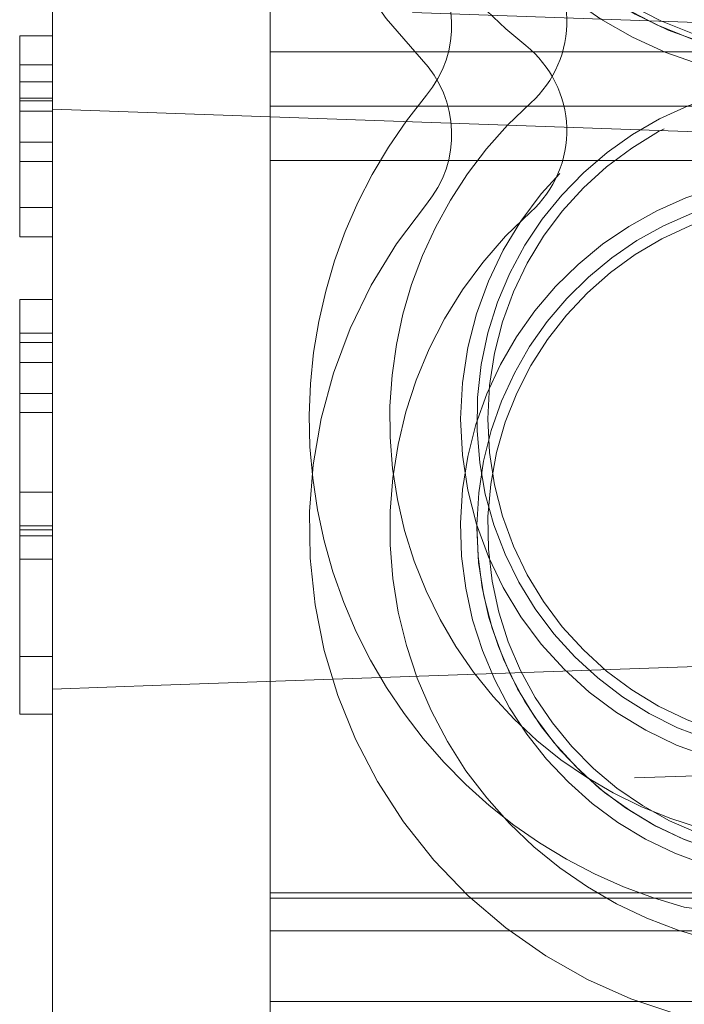
# Model space of a CAD drawing. Units: millimetres. Extents: x 11 to 205, y 5 to 292.
# Drawn here: x 150 to 151, y 204 to 205 of the extents above; entities that cross this region are included whole.
import ezdxf

# ---------------------------------------------------------------- set-up
doc = ezdxf.new("R2010")
doc.units = ezdxf.units.MM
doc.linetypes.add('HIDDEN', pattern=[1.905, 1.27, -0.635])

msp = doc.modelspace()

# ---------------------------------------------------------------- linework, layer by layer
at = {"color": 7, "linetype": 'HIDDEN', "lineweight": 18}
for p, q in [((150.10379, 205.23345), (150.10379, 204.60075)), ((150.30379, 205.23595), (150.30379, 205.18595)), ((151.70379, 205.17758), (150.20379, 205.22996)), ((150.07379, 205.20069), (150.10379, 205.20069)), ((150.30379, 204.37877), (150.30379, 205.18595)), ((151.55379, 205.18595), (150.30379, 205.18595)), ((150.07379, 205.17377), (150.10379, 205.17377)), ((150.07379, 205.15838), (150.10379, 205.15838)), ((150.07379, 205.14324), (150.10379, 205.14324)), ((150.07379, 205.14083), (150.10379, 205.14083)), ((150.10379, 205.13316), (151.89961, 205.07045)), ((151.55379, 205.13595), (150.30379, 205.13595)), ((150.07379, 205.13146), (150.10379, 205.13146)), ((150.07379, 205.10291), (150.10379, 205.10291)), ((150.07379, 205.08531), (150.10379, 205.08531)), ((151.55379, 205.08595), (150.30379, 205.08595)), ((150.07379, 205.06445), (150.07379, 205.07491)), ((150.07379, 205.06445), (150.07379, 205.043)), ((150.07379, 205.043), (150.10379, 205.043)), ((150.07379, 205.043), (150.07379, 205.01608)), ((150.07379, 205.01608), (150.10379, 205.01608)), ((150.07379, 204.95838), (150.10379, 204.95838)), ((150.07379, 204.95838), (150.07379, 204.75069)), ((150.07379, 204.92761), (150.10379, 204.92761)), ((150.07379, 204.91908), (150.10379, 204.91908)), ((150.07379, 204.90069), (150.10379, 204.90069)), ((150.07379, 204.87214), (150.10379, 204.87214)), ((150.07379, 204.85454), (150.10379, 204.85454)), ((150.07379, 204.78146), (150.10379, 204.78146)), ((150.07379, 204.75069), (150.10379, 204.75069)), ((150.07379, 204.75069), (150.07379, 204.74684)), ((150.07379, 204.74684), (150.10379, 204.74684)), ((150.07379, 204.74684), (150.07379, 204.71992)), ((150.07379, 204.74138), (150.10379, 204.74138)), ((150.07379, 204.71992), (150.10379, 204.71992)), ((150.07379, 204.71992), (150.07379, 204.57761)), ((150.20379, 204.60424), (151.70379, 204.65662)), ((150.07379, 204.6305), (150.10379, 204.6305)), ((150.10379, 204.60075), (150.20379, 204.60424)), ((150.10379, 204.30377), (150.10379, 204.60075)), ((150.07379, 204.57761), (150.10379, 204.57761)), ((151.90797, 204.56346), (150.10379, 204.50046)), ((151.40379, 204.41377), (150.30379, 204.41377)), ((151.29254, 204.40877), (150.30379, 204.40877)), ((150.30379, 204.37877), (150.30379, 204.27877)), ((150.30379, 204.37877), (152.20379, 204.37877)), ((151.40379, 204.31377), (150.30379, 204.31377))]:
    msp.add_line(p, q, dxfattribs=at)
at = {"color": 7, "linetype": 'HIDDEN', "lineweight": 18, "flags": 128}
msp.add_lwpolyline([(150.68437, 204.4004), (150.80379, 204.38477), (150.82806, 204.3854)], dxfattribs=at)
at = {"color": 7, "linetype": 'HIDDEN', "lineweight": 18}
for radius in [0.325, 0.3]:
    msp.add_circle((150.80379, 204.84877), radius, dxfattribs=at)
for centre, radius, start, end in [((150.80379, 205.52377), 0.365, 90, 343.40258), ((150.80379, 205.52377), 0.499, 136.31022, 223.68978), ((150.80379, 205.52377), 0.345, 90, 356.71858), ((150.80379, 205.52377), 0.425, 128.57881, 231.42119), ((150.80379, 205.52377), 0.34, 90, 339.28728), ((150.80379, 205.52377), 0.345, 180, 270), ((150.4764, 205.21335), 0.1, 311.92311, 51.42119), ((150.37066, 205.21001), 0.1, 320.17132, 43.68978), ((150.4764, 205.11335), 0.1, 311.92311, 51.42119), ((150.37066, 205.11001), 0.1, 320.17132, 43.68978), ((150.80379, 204.84877), 0.31, 90, 349.0048), ((150.80379, 204.84877), 0.464, 140.17132, 255.08574), ((150.80379, 204.84877), 0.39, 131.92311, 334.78422), ((150.80379, 204.74877), 0.325, 90, 341.35968), ((150.80379, 204.74877), 0.31, 90, 342.16921), ((150.80379, 204.74877), 0.464, 140.17132, 39.82868), ((150.80379, 204.74877), 0.3, 90, 354.087), ((150.80379, 204.74877), 0.39, 131.92311, 352.56942), ((150.80379, 204.74877), 0.31, 180, 270)]:
    msp.add_arc(centre, radius, start, end, dxfattribs=at)
for points, knots in [([(150.07379, 205.20069), (150.07379, 205.19998), (150.07379, 205.19855), (150.07379, 205.18352), (150.07379, 205.16308), (150.07379, 205.14826), (150.07379, 205.14083)], [0, 0, 0, 0, 0.280099, 0.559324, 0.779458, 1, 1, 1, 1]), ([(150.07379, 205.09552), (150.07379, 205.1138), (150.07379, 205.13667), (150.07379, 205.15882), (150.07379, 205.17036), (150.07379, 205.17241), (150.07379, 205.17377)], [0, 0, 0, 0, 0.499721, 0.62535, 0.751083, 1, 1, 1, 1]), ([(150.07379, 205.14083), (150.07379, 205.12664), (150.07379, 205.10127), (150.07379, 205.07571), (150.07379, 205.06445)], [0, 0, 0, 0, 0.559694, 1, 1, 1, 1])]:
    msp.add_open_spline(points, degree=3, knots=knots, dxfattribs=at)

doc.saveas('drawing.dxf')
